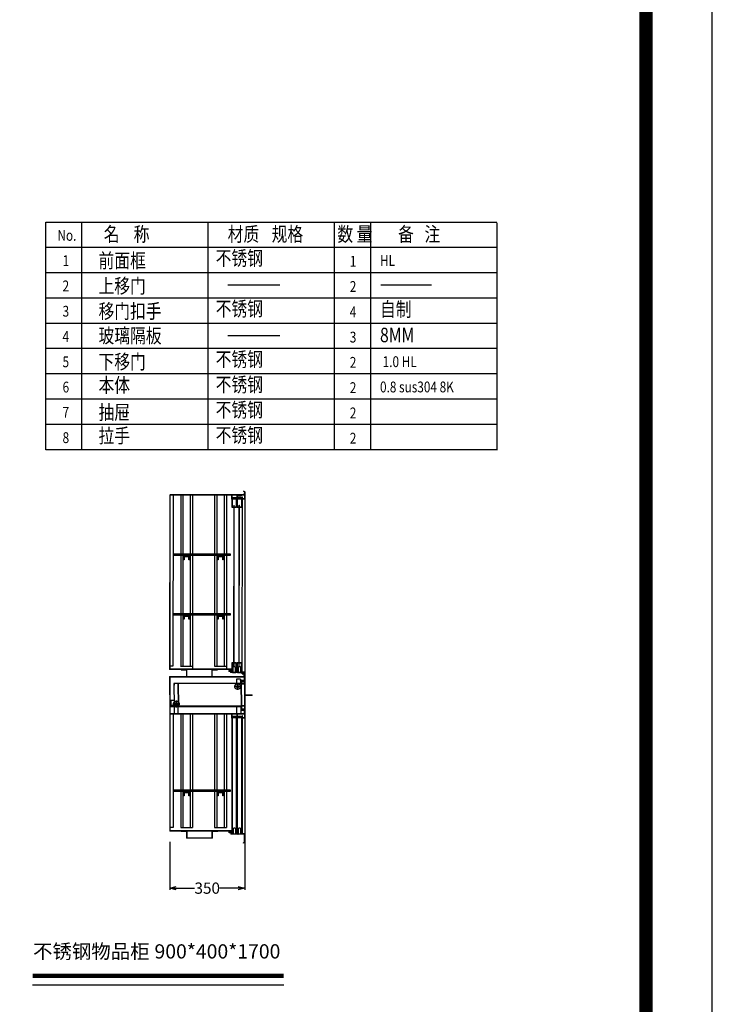
# Model space of a CAD drawing. Extents: x 281364 to 1711293, y 60297 to 317948.
# Drawn here: x 1201883 to 1210685, y 160183 to 172686 of the extents above; entities that cross this region are included whole.
import ezdxf
from ezdxf.enums import TextEntityAlignment as Align

# ---------------------------------------------------------------- set-up
doc = ezdxf.new("R2010")
doc.units = 0
doc.header["$LTSCALE"] = 1000
doc.header["$MEASUREMENT"] = 0
for name, pattern in [('CENTER2', [1.125, 0.75, -0.125, 0.125, -0.125]), ('DASHED', [0.75, 0.5, -0.25]), ('HIDDEN', [0.375, 0.25, -0.125])]:
    doc.linetypes.add(name, pattern=pattern)
doc.layers.add('_0', color=7, linetype='Continuous', lineweight=0)
for name, color, linetype in [('DIM_SYMB', 3, 'Continuous'), ('PUB_TEXT', 7, 'Continuous'), ('PUB_TITLE', 4, 'Continuous')]:
    doc.layers.add(name, color=color, linetype=linetype)
doc.styles.add('HZTXT', font='romans.shx', dxfattribs={"width": 0.9, "bigfont": 'HZTXT.shx'})
doc.styles.add('TNK-STD', font='gbeitc.shx', dxfattribs={"bigfont": 'gbcbig.shx'})
doc.styles.add('宋体', font='txt')

# ---------------------------------------------------------------- blocks, each defined once
blk = doc.blocks.new('_Open30')
at = {"color": 0, "linetype": 'ByBlock', "lineweight": -2}
for p, q in [((-1, 0.27), (0, 0)), ((0, 0), (-1, -0.27)), ((0, 0), (-1, 0))]:
    blk.add_line(p, q, dxfattribs=at)
blk = doc.blocks.new('888')
at = {"layer": 'PUB_TITLE'}
blk.add_lwpolyline([(-70708, 0), (0, 0), (0, 50000), (-70708, 50000)], close=True, dxfattribs=at)
at = {"layer": 'PUB_TITLE', "const_width": 168}
blk.add_lwpolyline([(-66499, 842), (-842, 842), (-842, 49159), (-66499, 49159)], close=True, dxfattribs=at)
at = {"layer": '_0', "color": 2}
blk.add_attdef('2017.3.23', (-19151, 2659), '', height=400, dxfattribs=at)
at = {"layer": '_0', "color": 2, "width": 1.101331}
blk.add_attdef('八层综合风管示意图', text='', height=400, dxfattribs=at).set_placement((-24796, 1378), (-19158, 1378), align=Align.FIT)

msp = doc.modelspace()

# ---------------------------------------------------------------- linework, layer by layer
at = {"color": 3}
for p, q in [((1202216.29, 167225.303), (1202216.29, 170114.665)), ((1202216.29, 170114.665), (1207947.896, 170114.665)), ((1202674.919, 168188.424), (1202674.919, 170114.665)), ((1204280.12, 168188.424), (1204280.12, 170114.665)), ((1205885.321, 168188.424), (1205885.321, 170114.665)), ((1206343.95, 168188.424), (1206343.95, 170114.665)), ((1207950.094, 167219.225), (1207950.094, 170108.587)), ((1207949.151, 169793.625), (1202216.29, 169793.625)), ((1207949.151, 169472.585), (1202216.29, 169472.585)), ((1204526.468, 169319.516), (1205188.346, 169319.516)), ((1206472.636, 169319.516), (1207115.47, 169319.516)), ((1207949.151, 169151.544), (1202216.29, 169151.544)), ((1207949.151, 168830.504), (1202216.29, 168830.504)), ((1207949.151, 168830.504), (1202216.29, 168830.504)), ((1204526.468, 168677.435), (1205188.346, 168677.435)), ((1207949.151, 168509.464), (1202216.29, 168509.464)), ((1207949.151, 168188.424), (1202216.29, 168188.424)), ((1207949.151, 168188.424), (1202216.29, 168188.424)), ((1207949.151, 168188.424), (1202216.29, 168188.424)), ((1207949.151, 168188.424), (1202216.29, 168188.424)), ((1207949.151, 168188.424), (1202216.29, 168188.424)), ((1207949.151, 168188.424), (1202216.29, 168188.424)), ((1202674.919, 167867.384), (1202674.919, 168188.424)), ((1204280.12, 167867.384), (1204280.12, 168188.424)), ((1205885.321, 167867.384), (1205885.321, 168188.424)), ((1206343.95, 167867.384), (1206343.95, 168188.424)), ((1207949.151, 167867.384), (1202216.29, 167867.384)), ((1207949.151, 167867.384), (1202216.29, 167867.384)), ((1207949.151, 167867.384), (1202216.29, 167867.384)), ((1202674.919, 167225.303), (1202674.919, 167867.384)), ((1204280.12, 167225.303), (1204280.12, 167867.384)), ((1205885.321, 167225.303), (1205885.321, 167867.384)), ((1206343.95, 167225.303), (1206343.95, 167867.384)), ((1207949.151, 167546.343), (1202216.29, 167546.343)), ((1207949.151, 167546.343), (1202216.29, 167546.343)), ((1207949.151, 167225.303), (1202216.29, 167225.303))]:
    msp.add_line(p, q, dxfattribs=at)
for p, q in [((1204729.346, 166704.887), (1204727.037, 166702.578)), ((1204727.037, 166702.578), (1204738.87, 166690.745)), ((1204729.346, 166704.887), (1204742.952, 166691.281)), ((1204736.149, 166677.675), (1204736.149, 166653.184)), ((1204736.149, 166677.675), (1204738.87, 166677.675)), ((1204738.87, 166690.745), (1204738.87, 166600.121)), ((1204742.952, 166691.281), (1204742.952, 163798.03)), ((1203790.529, 166650.463), (1203787.808, 164434.793)), ((1204736.149, 166653.184), (1203790.529, 166653.184)), ((1203793.25, 166650.463), (1203790.529, 164434.793)), ((1204738.87, 166650.463), (1203790.529, 166650.463)), ((1203834.069, 166650.463), (1203831.347, 164478.547)), ((1204699.413, 166645.021), (1204644.989, 166645.021)), ((1204699.413, 166636.857), (1204644.989, 166636.857)), ((1204699.413, 166650.463), (1204699.413, 166636.857)), ((1204710.298, 166587.875), (1204707.576, 164380.369)), ((1204714.379, 166623.251), (1204710.298, 166623.251)), ((1204710.298, 166596.039), (1204710.298, 166623.251)), ((1204742.952, 166596.039), (1204710.298, 166596.039)), ((1204714.379, 166600.121), (1204714.379, 166623.251)), ((1204738.87, 166600.121), (1204714.379, 166600.121)), ((1203831.347, 164478.547), (1203790.529, 164478.547)), ((1203934.753, 164432.072), (1203934.753, 164434.793)), ((1203934.753, 164434.793), (1204004.144, 164434.793)), ((1203934.753, 164432.072), (1204001.423, 164432.072)), ((1204001.423, 164432.072), (1204001.423, 164344.993)), ((1204004.144, 164434.793), (1204004.144, 164347.714)), ((1204327.968, 164347.714), (1204327.968, 164434.793)), ((1204330.689, 164344.993), (1204330.689, 164432.072)), ((1204330.689, 164432.072), (1204397.359, 164432.072)), ((1204397.359, 164432.072), (1204397.359, 164434.793)), ((1204561.992, 164429.35), (1204564.713, 164429.35)), ((1204564.713, 164432.072), (1204568.795, 164432.072)), ((1204568.795, 164417.105), (1204571.516, 164421.818)), ((1203787.808, 164344.993), (1203790.529, 163874.224)), ((1203787.808, 164344.993), (1204733.428, 164344.993)), ((1203787.808, 164342.272), (1204736.149, 164342.272)), ((1203790.529, 164342.272), (1203793.25, 163874.224)), ((1204004.144, 164347.714), (1204327.968, 164347.714)), ((1204564.713, 164395.335), (1204561.992, 164395.335)), ((1204568.795, 164408.941), (1204571.516, 164404.228)), ((1204636.825, 164310.161), (1204636.825, 164257.328)), ((1204691.249, 164310.161), (1204636.825, 164310.161)), ((1204691.249, 164310.161), (1204691.249, 164257.328)), ((1204691.249, 164291.113), (1204691.249, 164295.195)), ((1204708.937, 164383.09), (1204736.149, 164383.09)), ((1204708.937, 164380.369), (1204733.428, 164380.369)), ((1204733.428, 164380.369), (1204733.428, 164344.993)), ((1204736.149, 164344.993), (1204736.149, 164380.369)), ((1204738.054, 164257.328), (1203842.776, 164257.328)), ((1203842.776, 164257.328), (1203845.498, 163971.643)), ((1204738.054, 164255.151), (1203842.776, 164255.151)), ((1203844.953, 164235.559), (1203842.776, 164235.559)), ((1203895.024, 164255.151), (1203844.953, 164255.151)), ((1203844.953, 164255.151), (1203844.953, 164235.559)), ((1203895.024, 164255.151), (1203897.745, 163975.997)), ((1203897.201, 164255.151), (1203899.922, 163973.82)), ((1204699.413, 164257.328), (1204699.413, 164285.126)), ((1204699.413, 164285.126), (1204740.231, 164285.126)), ((1204699.413, 164255.151), (1204738.054, 164255.151)), ((1204702.134, 163973.82), (1204699.413, 164255.151)), ((1204701.59, 164257.328), (1204701.59, 164282.949)), ((1204701.59, 164282.949), (1204738.054, 164282.949)), ((1204704.311, 163975.997), (1204701.59, 164252.974)), ((1204701.59, 164252.974), (1204738.054, 164252.974)), ((1204738.054, 164282.949), (1204740.775, 163933.546)), ((1204740.231, 164285.126), (1204742.952, 163931.369)), ((1204740.231, 164113.857), (1204836.618, 164113.857)), ((1204836.841, 164102.958), (1204741.712, 164102.958)), ((1204692.61, 163961.072), (1203790.529, 163961.072)), ((1203845.498, 164039.987), (1203805.496, 164039.987)), ((1203805.496, 164039.987), (1203805.496, 163961.072)), ((1203845.464, 163977.4), (1203805.496, 163977.4)), ((1203845.498, 163975.997), (1203897.745, 163975.997)), ((1203845.498, 163973.82), (1204740.775, 163973.82)), ((1203845.498, 163971.643), (1204702.134, 163971.643)), ((1203847.675, 163961.072), (1203847.675, 163874.224)), ((1203897.745, 163874.224), (1203897.745, 163961.072)), ((1204639.546, 163961.072), (1204639.546, 163874.224)), ((1204661.316, 163971.643), (1204740.775, 163971.643)), ((1204661.316, 163969.466), (1204661.316, 163971.643)), ((1204661.316, 163969.466), (1204702.134, 163969.466)), ((1204692.61, 163961.072), (1204692.61, 163969.466)), ((1204693.97, 163969.466), (1204693.97, 163874.224)), ((1204693.97, 163925.927), (1204742.952, 163925.927)), ((1204693.97, 163922.661), (1204738.87, 163922.661)), ((1204693.97, 163919.396), (1204736.149, 163919.396)), ((1204702.134, 163931.411), (1204702.134, 163969.466)), ((1204702.134, 163931.369), (1204742.952, 163931.369)), ((1204704.311, 163975.997), (1204740.775, 163975.997)), ((1204704.311, 163933.546), (1204704.311, 163971.643)), ((1204704.311, 163933.546), (1204740.775, 163933.546)), ((1204736.149, 163919.396), (1204736.149, 163874.224)), ((1204738.87, 163922.661), (1204738.87, 163821.16)), ((1203790.529, 163874.224), (1203790.529, 162382.457)), ((1203790.529, 163874.224), (1204736.149, 163874.224)), ((1203793.25, 163874.224), (1203793.25, 162385.179)), ((1203793.25, 163871.503), (1204738.87, 163871.503)), ((1203834.069, 163871.503), (1203834.069, 162428.933)), ((1204714.379, 163844.291), (1204710.298, 163844.291)), ((1204710.298, 163821.16), (1204710.298, 163844.291)), ((1204710.298, 163826.53), (1204710.298, 162349.803)), ((1204742.952, 163817.078), (1204710.298, 163817.078)), ((1204714.379, 163821.16), (1204714.379, 163844.291)), ((1204738.87, 163821.16), (1204714.379, 163821.16)), ((1204742.952, 163798.03), (1204742.952, 162330.754)), ((1203834.069, 162428.933), (1203793.25, 162428.933)), ((1203937.474, 162382.457), (1204006.865, 162382.457)), ((1203937.474, 162379.736), (1203937.474, 162382.457)), ((1203937.474, 162379.736), (1204004.144, 162379.736)), ((1204004.144, 162379.736), (1204004.144, 162292.657)), ((1204006.865, 162382.457), (1204006.865, 162295.379)), ((1204006.865, 162295.379), (1204330.689, 162295.379)), ((1204330.689, 162295.379), (1204330.689, 162382.457)), ((1204333.41, 162379.736), (1204400.08, 162379.736)), ((1204333.41, 162292.657), (1204333.41, 162379.736)), ((1204400.08, 162379.736), (1204400.08, 162382.457)), ((1204564.713, 162379.736), (1204567.434, 162379.736)), ((1204567.434, 162345.721), (1204564.713, 162345.721)), ((1204571.516, 162367.491), (1204574.237, 162372.204)), ((1204571.516, 162359.327), (1204574.237, 162354.614)), ((1204738.87, 162244.22), (1204738.87, 162349.803)), ((1204742.952, 162338.918), (1204742.952, 162240.955)), ((1204333.41, 162292.657), (1204004.144, 162292.657)), ((1204727.037, 162232.923), (1204738.87, 162244.756)), ((1204729.346, 162230.614), (1204727.037, 162232.923)), ((1204729.346, 162230.614), (1204742.952, 162244.22))]:
    msp.add_line(p, q)
at = {"color": 2}
for p, q in [((1203929.311, 166650.463), (1203929.311, 165712.79)), ((1203956.523, 166650.463), (1203956.523, 165712.79)), ((1203956.523, 166650.463), (1203956.523, 165712.79)), ((1204051.765, 166650.463), (1204051.765, 165712.79)), ((1204078.977, 166650.463), (1204078.977, 165712.79)), ((1204360.936, 166650.463), (1204360.936, 165712.79)), ((1204388.148, 166650.463), (1204388.148, 165712.79)), ((1204388.148, 166650.463), (1204388.148, 165712.79)), ((1204483.391, 166650.463), (1204483.391, 165712.79)), ((1204510.603, 166650.463), (1204510.603, 165712.79)), ((1204576.958, 166650.463), (1204576.958, 166596.414)), ((1204579.68, 166596.414), (1204576.958, 166596.414)), ((1204642.267, 166647.742), (1204579.68, 166647.742)), ((1204579.68, 166647.742), (1204579.68, 166596.414)), ((1204581.589, 166618.825), (1204640.344, 166618.825)), ((1204581.589, 166605.175), (1204581.589, 166618.825)), ((1204640.344, 166605.175), (1204581.589, 166605.175)), ((1204583.513, 166493.921), (1204583.513, 166602.769)), ((1204583.513, 166602.769), (1204637.937, 166602.769)), ((1204586.234, 166496.642), (1204586.234, 166600.048)), ((1204586.234, 166600.048), (1204635.216, 166600.048)), ((1204593.887, 166605.175), (1204593.887, 166602.769)), ((1204626.68, 166605.175), (1204626.68, 166602.769)), ((1204635.216, 166600.048), (1204635.216, 166496.642)), ((1204637.937, 166602.769), (1204637.937, 166493.921)), ((1204640.344, 166618.825), (1204640.344, 166605.175)), ((1204642.267, 166647.742), (1204642.267, 166596.414)), ((1204644.989, 166596.414), (1204642.267, 166596.414)), ((1204644.989, 166650.463), (1204644.989, 166596.414)), ((1204646.898, 166618.825), (1204705.653, 166618.825)), ((1204646.898, 166605.175), (1204646.898, 166618.825)), ((1204705.653, 166605.175), (1204646.898, 166605.175)), ((1204648.822, 166493.921), (1204648.822, 166602.769)), ((1204648.822, 166602.769), (1204703.246, 166602.769)), ((1204651.543, 166496.642), (1204651.543, 166600.048)), ((1204651.543, 166600.048), (1204700.525, 166600.048)), ((1204659.196, 166605.175), (1204659.196, 166602.769)), ((1204691.989, 166605.175), (1204691.989, 166602.769)), ((1204700.525, 166600.048), (1204700.525, 166496.642)), ((1204703.246, 166602.769), (1204703.246, 166493.921)), ((1204705.653, 166618.825), (1204705.653, 166605.175)), ((1204608.236, 166493.921), (1204583.513, 166493.921)), ((1204608.236, 166496.642), (1204586.234, 166496.642)), ((1204605.515, 164472.312), (1204608.236, 166522.293)), ((1204608.236, 164472.312), (1204610.958, 166522.293)), ((1204608.236, 166522.293), (1204610.958, 166522.293)), ((1204635.216, 166496.642), (1204610.958, 166496.642)), ((1204637.937, 166493.921), (1204610.958, 166493.921)), ((1204673.545, 166493.921), (1204648.822, 166493.921)), ((1204673.545, 166496.642), (1204651.543, 166496.642)), ((1204670.824, 164472.312), (1204673.545, 166522.293)), ((1204673.545, 164472.312), (1204676.267, 166522.293)), ((1204673.545, 166522.293), (1204676.267, 166522.293)), ((1204700.525, 166496.642), (1204676.267, 166496.642)), ((1204703.246, 166493.921), (1204676.267, 166493.921)), ((1203929.311, 165880.785), (1203929.311, 164478.547)), ((1203956.523, 165880.785), (1203956.523, 164478.547)), ((1203956.523, 165880.785), (1203956.523, 164478.547)), ((1204039.184, 165880.785), (1203969.486, 165880.785)), ((1203969.486, 165828.348), (1203969.486, 165880.579)), ((1204039.184, 165865.345), (1203969.486, 165865.345)), ((1203974.931, 165828.348), (1203969.486, 165828.348)), ((1203974.931, 165865.345), (1203974.931, 165828.348)), ((1204034.828, 165828.348), (1204034.828, 165865.345)), ((1204039.184, 165828.348), (1204034.828, 165828.348)), ((1204039.184, 165880.785), (1204039.184, 165828.348)), ((1204051.765, 165880.785), (1204051.765, 164478.547)), ((1204078.977, 165880.785), (1204078.977, 164437.514)), ((1204360.936, 165880.785), (1204360.936, 164478.547)), ((1204388.148, 165880.785), (1204388.148, 164478.547)), ((1204388.148, 165880.785), (1204388.148, 164478.547)), ((1204470.983, 165880.785), (1204401.284, 165880.785)), ((1204401.284, 165828.348), (1204401.284, 165880.579)), ((1204470.983, 165865.345), (1204401.284, 165865.345)), ((1204406.73, 165828.348), (1204401.284, 165828.348)), ((1204406.73, 165865.345), (1204406.73, 165828.348)), ((1204466.626, 165828.348), (1204466.626, 165865.345)), ((1204470.983, 165828.348), (1204466.626, 165828.348)), ((1204470.983, 165880.785), (1204470.983, 165828.348)), ((1204483.391, 165880.785), (1204483.391, 164478.547)), ((1204510.603, 165880.785), (1204510.603, 164437.514)), ((1204039.184, 165124.783), (1203969.486, 165124.783)), ((1203969.486, 165072.346), (1203969.486, 165124.577)), ((1204039.184, 165109.343), (1203969.486, 165109.343)), ((1203974.931, 165072.346), (1203969.486, 165072.346)), ((1203974.931, 165109.343), (1203974.931, 165072.346)), ((1204034.828, 165072.346), (1204034.828, 165109.343)), ((1204039.184, 165072.346), (1204034.828, 165072.346)), ((1204039.184, 165124.783), (1204039.184, 165072.346)), ((1204470.983, 165124.783), (1204401.284, 165124.783)), ((1204401.284, 165072.346), (1204401.284, 165124.577)), ((1204470.983, 165109.343), (1204401.284, 165109.343)), ((1204406.73, 165072.346), (1204401.284, 165072.346)), ((1204406.73, 165109.343), (1204406.73, 165072.346)), ((1204466.626, 165072.346), (1204466.626, 165109.343)), ((1204470.983, 165072.346), (1204466.626, 165072.346)), ((1204470.983, 165124.783), (1204470.983, 165072.346)), ((1204571.516, 164437.514), (1203787.808, 164437.514)), ((1204568.795, 164434.793), (1203787.808, 164434.793)), ((1203926.59, 164478.547), (1204076.256, 164478.547)), ((1204358.215, 164478.547), (1204507.882, 164478.547)), ((1204561.992, 164429.35), (1204561.992, 164395.335)), ((1204564.713, 164432.072), (1204564.713, 164395.335)), ((1204564.713, 164432.072), (1204564.713, 164395.335)), ((1204568.795, 164434.793), (1204568.795, 164399.417)), ((1204568.795, 164432.072), (1204568.795, 164399.417)), ((1204571.516, 164437.514), (1204571.516, 164399.417)), ((1204571.516, 164434.793), (1204571.516, 164399.417)), ((1204605.515, 164519.732), (1204580.792, 164519.732)), ((1204580.792, 164519.732), (1204580.792, 164410.884)), ((1204605.515, 164517.011), (1204583.513, 164517.011)), ((1204583.513, 164517.011), (1204583.513, 164413.605)), ((1204596.578, 164466.232), (1204602.02, 164471.674)), ((1204596.578, 164400.778), (1204596.578, 164466.232)), ((1204602.02, 164471.674), (1204617.206, 164471.674)), ((1204605.515, 164491.36), (1204608.236, 164491.36)), ((1204637.463, 164519.732), (1204608.236, 164519.732)), ((1204634.742, 164517.011), (1204608.236, 164517.011)), ((1204617.206, 164471.674), (1204622.648, 164466.232)), ((1204622.648, 164466.232), (1204622.648, 164400.778)), ((1204634.742, 164413.605), (1204634.742, 164517.011)), ((1204637.463, 164410.884), (1204637.463, 164519.732)), ((1204670.824, 164519.732), (1204646.101, 164519.732)), ((1204646.101, 164519.732), (1204646.101, 164410.884)), ((1204670.824, 164517.011), (1204648.822, 164517.011)), ((1204648.822, 164517.011), (1204648.822, 164413.605)), ((1204661.887, 164466.232), (1204667.329, 164471.674)), ((1204661.887, 164400.778), (1204661.887, 164466.232)), ((1204667.329, 164471.674), (1204682.515, 164471.674)), ((1204670.824, 164491.36), (1204673.545, 164491.36)), ((1204702.772, 164519.732), (1204673.545, 164519.732)), ((1204700.051, 164517.011), (1204673.545, 164517.011)), ((1204682.515, 164471.674), (1204687.957, 164466.232)), ((1204687.957, 164466.232), (1204687.957, 164400.778)), ((1204700.051, 164413.605), (1204700.051, 164517.011)), ((1204702.772, 164410.884), (1204702.772, 164519.732)), ((1204575.119, 164413.023), (1204534.823, 164413.023)), ((1204541.583, 164417.105), (1204541.583, 164408.941)), ((1204568.795, 164417.105), (1204541.583, 164417.105)), ((1204568.795, 164408.941), (1204541.583, 164408.941)), ((1204587.837, 164395.335), (1204564.713, 164395.335)), ((1204590.259, 164399.417), (1204568.795, 164399.417)), ((1204587.837, 164395.335), (1204568.795, 164395.335)), ((1204580.792, 164410.884), (1204596.578, 164410.884)), ((1204583.513, 164413.605), (1204596.578, 164413.605)), ((1204587.837, 164395.335), (1204590.066, 164391.253)), ((1204587.837, 164395.335), (1204590.066, 164391.253)), ((1204587.837, 164395.335), (1204590.066, 164391.253)), ((1204587.837, 164395.335), (1204590.066, 164391.253)), ((1204629.16, 164391.253), (1204590.066, 164391.253)), ((1204590.259, 164399.417), (1204592.488, 164395.335)), ((1204590.259, 164399.417), (1204592.488, 164395.335)), ((1204590.259, 164399.417), (1204592.488, 164395.335)), ((1204590.259, 164399.417), (1204592.488, 164395.335)), ((1204626.738, 164395.335), (1204592.488, 164395.335)), ((1204626.738, 164395.335), (1204592.488, 164395.335)), ((1204602.02, 164395.335), (1204596.578, 164400.778)), ((1204617.206, 164395.335), (1204602.02, 164395.335)), ((1204622.648, 164400.778), (1204617.206, 164395.335)), ((1204622.648, 164413.605), (1204634.742, 164413.605)), ((1204622.648, 164410.884), (1204637.463, 164410.884)), ((1204628.967, 164399.417), (1204626.738, 164395.335)), ((1204628.967, 164399.417), (1204626.738, 164395.335)), ((1204628.967, 164399.417), (1204626.738, 164395.335)), ((1204628.967, 164399.417), (1204626.738, 164395.335)), ((1204655.568, 164399.417), (1204628.967, 164399.417)), ((1204631.389, 164395.335), (1204629.16, 164391.253)), ((1204631.389, 164395.335), (1204629.16, 164391.253)), ((1204631.389, 164395.335), (1204629.16, 164391.253)), ((1204631.389, 164395.335), (1204629.16, 164391.253)), ((1204653.146, 164395.335), (1204631.389, 164395.335)), ((1204653.146, 164395.335), (1204631.389, 164395.335)), ((1204646.101, 164410.884), (1204661.887, 164410.884)), ((1204648.822, 164413.605), (1204661.887, 164413.605)), ((1204653.146, 164395.335), (1204655.375, 164391.253)), ((1204653.146, 164395.335), (1204655.375, 164391.253)), ((1204653.146, 164395.335), (1204655.375, 164391.253)), ((1204653.146, 164395.335), (1204655.375, 164391.253)), ((1204694.469, 164391.253), (1204655.375, 164391.253)), ((1204655.568, 164399.417), (1204657.797, 164395.335)), ((1204655.568, 164399.417), (1204657.797, 164395.335)), ((1204655.568, 164399.417), (1204657.797, 164395.335)), ((1204655.568, 164399.417), (1204657.797, 164395.335)), ((1204692.047, 164395.335), (1204657.797, 164395.335)), ((1204692.047, 164395.335), (1204657.797, 164395.335)), ((1204692.047, 164395.335), (1204657.797, 164395.335)), ((1204692.047, 164395.335), (1204657.797, 164395.335)), ((1204667.329, 164395.335), (1204661.887, 164400.778)), ((1204682.515, 164395.335), (1204667.329, 164395.335)), ((1204687.957, 164400.778), (1204682.515, 164395.335)), ((1204687.957, 164413.605), (1204700.051, 164413.605)), ((1204687.957, 164410.884), (1204702.772, 164410.884)), ((1204736.149, 164294.651), (1204691.249, 164294.651)), ((1204736.149, 164294.651), (1204691.249, 164294.651)), ((1204694.276, 164399.417), (1204692.047, 164395.335)), ((1204694.276, 164399.417), (1204692.047, 164395.335)), ((1204694.276, 164399.417), (1204692.047, 164395.335)), ((1204694.276, 164399.417), (1204692.047, 164395.335)), ((1204740.231, 164399.417), (1204694.276, 164399.417)), ((1204696.698, 164395.335), (1204694.469, 164391.253)), ((1204696.698, 164395.335), (1204694.469, 164391.253)), ((1204696.698, 164395.335), (1204694.469, 164391.253)), ((1204696.698, 164395.335), (1204694.469, 164391.253)), ((1204740.231, 164395.335), (1204696.698, 164395.335)), ((1204736.149, 164395.335), (1204696.698, 164395.335)), ((1204708.937, 164383.09), (1204708.937, 164380.369)), ((1204736.149, 164395.335), (1204736.149, 164294.651)), ((1204740.231, 164290.569), (1204691.249, 164290.569)), ((1204740.231, 164290.569), (1204691.249, 164290.569)), ((1203929.311, 163871.503), (1203929.311, 162905.864)), ((1203956.523, 163871.503), (1203956.523, 162905.864)), ((1203956.523, 163871.503), (1203956.523, 162905.864)), ((1204051.765, 163871.503), (1204051.765, 162905.864)), ((1204078.977, 163871.503), (1204078.977, 162905.864)), ((1204360.936, 163871.503), (1204360.936, 162905.864)), ((1204388.148, 163871.503), (1204388.148, 162905.864)), ((1204388.148, 163871.503), (1204388.148, 162905.864)), ((1204483.391, 163871.503), (1204483.391, 162905.864)), ((1204510.603, 163871.503), (1204510.603, 162905.864)), ((1204576.958, 163871.503), (1204576.958, 163817.453)), ((1204644.989, 163871.503), (1204576.958, 163871.503)), ((1204579.68, 163817.453), (1204576.958, 163817.453)), ((1204579.68, 163868.781), (1204579.68, 163817.453)), ((1204642.267, 163868.781), (1204579.68, 163868.781)), ((1204581.589, 163842.586), (1204640.344, 163842.586)), ((1204581.589, 163828.935), (1204581.589, 163842.586)), ((1204640.344, 163828.935), (1204581.589, 163828.935)), ((1204583.513, 162353.106), (1204583.513, 163826.53)), ((1204583.513, 163826.53), (1204637.937, 163826.53)), ((1204586.234, 162353.106), (1204586.234, 163826.53)), ((1204586.234, 163823.809), (1204635.216, 163823.809)), ((1204593.887, 163828.935), (1204593.887, 163826.53)), ((1204626.68, 163828.935), (1204626.68, 163826.53)), ((1204635.216, 163826.53), (1204635.216, 162353.106)), ((1204637.937, 163826.53), (1204637.937, 162353.106)), ((1204640.344, 163842.586), (1204640.344, 163828.935)), ((1204642.267, 163868.781), (1204642.267, 163817.453)), ((1204644.989, 163817.453), (1204642.267, 163817.453)), ((1204644.989, 163871.503), (1204644.989, 163817.453)), ((1204646.898, 163842.586), (1204705.653, 163842.586)), ((1204646.898, 163828.935), (1204646.898, 163842.586)), ((1204705.653, 163828.935), (1204646.898, 163828.935)), ((1204648.822, 162353.106), (1204648.822, 163826.53)), ((1204648.822, 163826.53), (1204703.246, 163826.53)), ((1204651.543, 162353.106), (1204651.543, 163826.53)), ((1204651.543, 163823.809), (1204700.525, 163823.809)), ((1204659.196, 163828.935), (1204659.196, 163826.53)), ((1204691.989, 163828.935), (1204691.989, 163826.53)), ((1204700.525, 163826.53), (1204700.525, 162353.106)), ((1204703.246, 163826.53), (1204703.246, 162353.106)), ((1204705.653, 163842.586), (1204705.653, 163828.935)), ((1203929.311, 162883.374), (1203929.311, 162428.933)), ((1203956.523, 162883.374), (1203956.523, 162428.933)), ((1204039.184, 162883.374), (1203969.486, 162883.374)), ((1203969.486, 162830.937), (1203969.486, 162883.168)), ((1204039.184, 162867.934), (1203969.486, 162867.934)), ((1203974.931, 162830.937), (1203969.486, 162830.937)), ((1203974.931, 162867.934), (1203974.931, 162830.937)), ((1204034.828, 162830.937), (1204034.828, 162867.934)), ((1204039.184, 162830.937), (1204034.828, 162830.937)), ((1204039.184, 162883.374), (1204039.184, 162830.937)), ((1204051.765, 162883.374), (1204051.765, 162428.933)), ((1204078.977, 162883.374), (1204078.977, 162428.933)), ((1204360.936, 162883.374), (1204360.936, 162428.933)), ((1204388.148, 162883.374), (1204388.148, 162428.933)), ((1204470.983, 162883.374), (1204401.284, 162883.374)), ((1204401.284, 162830.937), (1204401.284, 162883.168)), ((1204470.983, 162867.934), (1204401.284, 162867.934)), ((1204406.73, 162830.937), (1204401.284, 162830.937)), ((1204406.73, 162867.934), (1204406.73, 162830.937)), ((1204466.626, 162830.937), (1204466.626, 162867.934)), ((1204470.983, 162830.937), (1204466.626, 162830.937)), ((1204470.983, 162883.374), (1204470.983, 162830.937)), ((1204483.391, 162883.374), (1204483.391, 162428.933)), ((1204510.603, 162883.374), (1204510.603, 162428.933)), ((1203956.523, 162602.874), (1203956.523, 162428.933)), ((1204388.148, 162602.874), (1204388.148, 162428.933)), ((1203929.311, 162428.933), (1204078.977, 162428.933)), ((1204360.936, 162428.933), (1204510.603, 162428.933)), ((1204599.299, 162416.617), (1204604.741, 162422.06)), ((1204604.741, 162422.06), (1204619.927, 162422.06)), ((1204619.927, 162422.06), (1204625.369, 162416.617)), ((1204664.608, 162416.617), (1204670.05, 162422.06)), ((1204670.05, 162422.06), (1204685.236, 162422.06)), ((1204685.236, 162422.06), (1204690.678, 162416.617)), ((1204574.237, 162385.179), (1203790.529, 162385.179)), ((1204574.237, 162382.457), (1203790.529, 162382.457)), ((1204577.841, 162363.409), (1204537.544, 162363.409)), ((1204544.304, 162367.491), (1204544.304, 162359.327)), ((1204571.516, 162367.491), (1204544.304, 162367.491)), ((1204571.516, 162359.327), (1204544.304, 162359.327)), ((1204564.713, 162379.736), (1204564.713, 162345.721)), ((1204567.434, 162382.457), (1204567.434, 162345.721)), ((1204567.434, 162382.457), (1204567.434, 162345.721)), ((1204590.559, 162345.721), (1204567.434, 162345.721)), ((1204571.516, 162382.457), (1204571.516, 162349.803)), ((1204571.516, 162382.457), (1204571.516, 162349.803)), ((1204592.981, 162349.803), (1204571.516, 162349.803)), ((1204590.559, 162345.721), (1204571.516, 162345.721)), ((1204574.237, 162385.179), (1204574.237, 162349.803)), ((1204574.237, 162385.179), (1204574.237, 162349.803)), ((1204583.513, 162361.27), (1204599.299, 162361.27)), ((1204586.234, 162363.991), (1204599.299, 162363.991)), ((1204590.559, 162345.721), (1204592.787, 162341.639)), ((1204590.559, 162345.721), (1204592.787, 162341.639)), ((1204590.559, 162345.721), (1204592.787, 162341.639)), ((1204590.559, 162345.721), (1204592.787, 162341.639)), ((1204631.881, 162341.639), (1204592.787, 162341.639)), ((1204592.981, 162349.803), (1204595.209, 162345.721)), ((1204592.981, 162349.803), (1204595.209, 162345.721)), ((1204592.981, 162349.803), (1204595.209, 162345.721)), ((1204592.981, 162349.803), (1204595.209, 162345.721)), ((1204629.459, 162345.721), (1204595.209, 162345.721)), ((1204629.459, 162345.721), (1204595.209, 162345.721)), ((1204599.299, 162351.163), (1204599.299, 162416.617)), ((1204604.741, 162345.721), (1204599.299, 162351.163)), ((1204619.927, 162345.721), (1204604.741, 162345.721)), ((1204625.369, 162351.163), (1204619.927, 162345.721)), ((1204625.369, 162416.617), (1204625.369, 162351.163)), ((1204625.369, 162363.991), (1204635.216, 162363.991)), ((1204625.369, 162361.27), (1204637.937, 162361.27)), ((1204631.688, 162349.803), (1204629.459, 162345.721)), ((1204631.688, 162349.803), (1204629.459, 162345.721)), ((1204631.688, 162349.803), (1204629.459, 162345.721)), ((1204631.688, 162349.803), (1204629.459, 162345.721)), ((1204658.29, 162349.803), (1204631.688, 162349.803)), ((1204634.11, 162345.721), (1204631.881, 162341.639)), ((1204634.11, 162345.721), (1204631.881, 162341.639)), ((1204634.11, 162345.721), (1204631.881, 162341.639)), ((1204634.11, 162345.721), (1204631.881, 162341.639)), ((1204655.868, 162345.721), (1204634.11, 162345.721)), ((1204655.868, 162345.721), (1204634.11, 162345.721)), ((1204648.822, 162361.27), (1204664.608, 162361.27)), ((1204651.543, 162363.991), (1204664.608, 162363.991)), ((1204655.868, 162345.721), (1204658.096, 162341.639)), ((1204655.868, 162345.721), (1204658.096, 162341.639)), ((1204655.868, 162345.721), (1204658.096, 162341.639)), ((1204655.868, 162345.721), (1204658.096, 162341.639)), ((1204697.19, 162341.639), (1204658.096, 162341.639)), ((1204658.29, 162349.803), (1204660.518, 162345.721)), ((1204658.29, 162349.803), (1204660.518, 162345.721)), ((1204658.29, 162349.803), (1204660.518, 162345.721)), ((1204658.29, 162349.803), (1204660.518, 162345.721)), ((1204694.768, 162345.721), (1204660.518, 162345.721)), ((1204694.768, 162345.721), (1204660.518, 162345.721)), ((1204694.768, 162345.721), (1204660.518, 162345.721)), ((1204694.768, 162345.721), (1204660.518, 162345.721)), ((1204664.608, 162351.163), (1204664.608, 162416.617)), ((1204670.05, 162345.721), (1204664.608, 162351.163)), ((1204685.236, 162345.721), (1204670.05, 162345.721)), ((1204690.678, 162351.163), (1204685.236, 162345.721)), ((1204690.678, 162416.617), (1204690.678, 162351.163)), ((1204690.678, 162363.991), (1204700.525, 162363.991)), ((1204690.678, 162361.27), (1204703.246, 162361.27)), ((1204696.997, 162349.803), (1204694.768, 162345.721)), ((1204696.997, 162349.803), (1204694.768, 162345.721)), ((1204696.997, 162349.803), (1204694.768, 162345.721)), ((1204696.997, 162349.803), (1204694.768, 162345.721)), ((1204742.952, 162349.803), (1204696.997, 162349.803)), ((1204699.419, 162345.721), (1204697.19, 162341.639)), ((1204699.419, 162345.721), (1204697.19, 162341.639)), ((1204699.419, 162345.721), (1204697.19, 162341.639)), ((1204699.419, 162345.721), (1204697.19, 162341.639)), ((1204738.87, 162345.721), (1204699.419, 162345.721)), ((1204742.952, 162345.721), (1204699.419, 162345.721))]:
    msp.add_line(p, q, dxfattribs=at)
at = {"color": 2, "linetype": 'DASHED', "ltscale": 2}
for p, q in [((1203834.069, 165903.275), (1204560.108, 165903.275)), ((1204560.108, 165880.785), (1203834.069, 165880.785)), ((1204560.108, 165903.275), (1204560.108, 165880.785)), ((1203834.069, 165147.273), (1204560.108, 165147.273)), ((1204560.108, 165124.783), (1203834.069, 165124.783)), ((1204560.108, 165147.273), (1204560.108, 165124.783)), ((1203834.069, 162905.864), (1204560.108, 162905.864)), ((1204560.108, 162883.374), (1203834.069, 162883.374)), ((1204560.108, 162905.864), (1204560.108, 162883.374))]:
    msp.add_line(p, q, dxfattribs=at)
at = {"color": 1, "linetype": 'CENTER2'}
for p, q in [((1204696.011, 164218.185), (1204610.293, 164218.185)), ((1204653.152, 164261.044), (1204653.152, 164175.326)), ((1203916.385, 163997.04), (1203830.667, 163997.04)), ((1203873.526, 164039.899), (1203873.526, 163954.181))]:
    msp.add_line(p, q, dxfattribs=at)
at = {"color": 1}
for p, q in [((1203790.529, 162244.22), (1203790.529, 161637.843)), ((1204742.952, 162244.22), (1204742.952, 161637.843)), ((1203872.165, 161658.252), (1204105.056, 161658.252)), ((1204661.316, 161658.252), (1204428.426, 161658.252))]:
    msp.add_line(p, q, dxfattribs=at)
at = {"color": 1, "linetype": 'HIDDEN'}
for centre, radius in [((1204653.152, 164218.185), 35.376), ((1204653.152, 164218.185), 13.606), ((1203874.887, 163997.04), 35.376), ((1203873.526, 163997.04), 13.606)]:
    msp.add_circle(centre, radius, dxfattribs=at)
msp.add_arc((1204698.289, 164105.575), 138.578, 358.9179128, 3.4262654)
at = {"layer": 'DIM_SYMB', "const_width": 55.762}
msp.add_lwpolyline([(1202047.456, 160543.898), (1205238.265, 160543.898)], dxfattribs=at)
at = {"layer": 'DIM_SYMB'}
msp.add_lwpolyline([(1202047.456, 160432.373), (1205238.265, 160432.373)], dxfattribs=at)

# ---------------------------------------------------------------- block references
at = {"color": 1, "xscale": 81.63625574395654, "yscale": 81.63625574395654, "zscale": 81.63625574395654, "rotation": 180}
msp.add_blockref('_Open30', (1203790.529, 161658.252), dxfattribs=at)
at = {"color": 1, "xscale": 81.63625574395654, "yscale": 81.63625574395654, "zscale": 81.63625574395654}
msp.add_blockref('_Open30', (1204742.952, 161658.252), dxfattribs=at)
at = {"layer": '_0', "color": 2}
msp.add_blockref('888', (1210684.696, 147758.143), dxfattribs=at)

# ---------------------------------------------------------------- texts
at = {"color": 3, "width": 0.8}
for s, height, style, p in [('名    称', 183.4516, 'HZTXT', (1202952.456, 169871.304)), ('材质', 183.4516, 'HZTXT', (1204526.357, 169871.304)), ('规格', 183.4516, 'HZTXT', (1205085.204, 169871.304)), ('数 量', 183.4516, 'HZTXT', (1205920.307, 169871.304)), ('备   注', 183.4516, 'HZTXT', (1206692.191, 169871.304)), ('No.', 137.5887, 'TNK-STD', (1202363.042, 169878.631)), ('1', 137.589, 'TNK-STD', (1202428.358, 169557.59)), ('前面框', 183.4516, 'HZTXT', (1202885.469, 169535.148)), ('不锈钢', 183.4516, 'HZTXT', (1204374.248, 169565.992)), ('1', 137.589, 'TNK-STD', (1206077.982, 169550.035)), ('HL', 137.5887, 'TNK-STD', (1206462.042, 169558.981)), ('上移门', 183.4516, 'HZTXT', (1202885.469, 169214.107)), ('2', 137.589, 'TNK-STD', (1202428.358, 169236.55)), ('2', 137.589, 'TNK-STD', (1206077.982, 169228.995)), ('3', 137.589, 'TNK-STD', (1202428.358, 168915.51)), ('移门扣手', 183.4516, 'HZTXT', (1202885.469, 168893.067)), ('不锈钢', 183.4516, 'HZTXT', (1204374.248, 168923.911)), ('4', 137.589, 'TNK-STD', (1206077.982, 168907.954)), ('自制', 183.4516, 'HZTXT', (1206462.042, 168916.901)), ('4', 137.589, 'TNK-STD', (1202428.358, 168594.47)), ('玻璃隔板', 183.4516, 'HZTXT', (1202885.469, 168582.013)), ('3', 137.589, 'TNK-STD', (1206077.982, 168586.914)), ('8MM', 183.4516, 'HZTXT', (1206462.042, 168590.897)), ('下移门', 183.4516, 'HZTXT', (1202885.469, 168250.987)), ('不锈钢', 183.4516, 'HZTXT', (1204374.248, 168281.831)), ('5', 137.589, 'TNK-STD', (1202428.358, 168273.43)), ('2', 137.589, 'TNK-STD', (1206077.982, 168265.874)), (' 1.0 HL', 137.5887, 'TNK-STD', (1206462.042, 168274.821)), ('不锈钢', 183.4516, 'HZTXT', (1204374.248, 167960.791)), ('6', 137.589, 'TNK-STD', (1202428.358, 167952.389)), ('本体', 183.4516, 'HZTXT', (1202885.469, 167954.044)), ('2', 137.589, 'TNK-STD', (1206077.982, 167944.834)), ('0.8 sus304 8K', 137.58867, 'TNK-STD', (1206462.042, 167953.78)), ('抽屉', 183.4516, 'HZTXT', (1202885.469, 167608.906)), ('不锈钢', 183.4516, 'HZTXT', (1204374.248, 167639.751)), ('7', 137.589, 'TNK-STD', (1202428.358, 167631.349)), ('2', 137.589, 'TNK-STD', (1206077.982, 167623.794)), ('8', 137.589, 'TNK-STD', (1202428.358, 167310.309)), ('拉手', 183.4516, 'HZTXT', (1202885.469, 167311.964)), ('不锈钢', 183.4516, 'HZTXT', (1204374.248, 167318.71)), ('2', 137.589, 'TNK-STD', (1206077.982, 167302.753))]:
    msp.add_text(s, height=height, dxfattribs=dict(at, style=style)).set_placement(p)
at = {"insert": (1204266.741, 161658.252), "char_height": 142.8634, "attachment_point": 5}
msp.add_mtext('\\A1;350', dxfattribs=at)
at = {"layer": 'PUB_TEXT', "style": '宋体'}
for s, height, p in [('不锈钢物品柜', 180.8398, (1202053.349, 160764.652)), ('900*400*1700', 180.83981, (1203596.515, 160764.652))]:
    msp.add_text(s, height=height, dxfattribs=at).set_placement(p)

doc.saveas('drawing.dxf')
